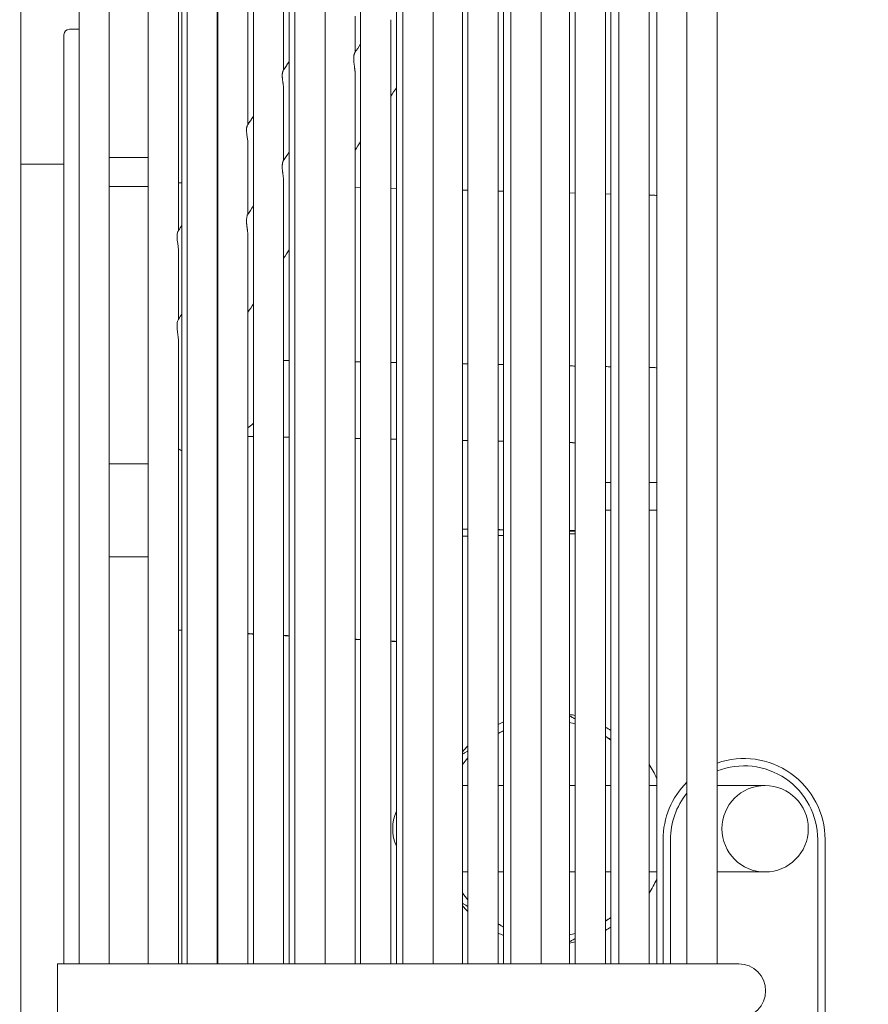
# Model space of a CAD drawing. Units: millimetres. Extents: x 19286 to 29894, y -9205 to -1178.
# Drawn here: x 25594 to 25672, y -8298 to -8207 of the extents above; entities that cross this region are included whole.
import ezdxf

# ---------------------------------------------------------------- set-up
doc = ezdxf.new("R2010")
doc.units = ezdxf.units.MM
doc.dimstyles.new('ISO-25', dxfattribs={"dimtxt": 2.5, "dimasz": 2.5, "dimexe": 1.25, "dimexo": 0.625, "dimtad": 1, "dimtxsty": 'Standard', "dimcen": 2.5, "dimadec": 0, "dimazin": 0, "dimtfac": 1, "dimtmove": 0, "dimatfit": 3, "dimfxl": 1, "dimarcsym": 0})

# ---------------------------------------------------------------- blocks, each defined once
blk = doc.blocks.new('A$C2dcb225b')
at = {"color": 0, "linetype": 'Continuous', "lineweight": 0, "extrusion": (0, 1, -2.22045e-16)}
for p, q in [((1104.001, -735.835), (1104.001, -170.571)), ((1109.401, -281.185), (1109.401, -485)), ((1112.201, -485), (1112.201, -281.735)), ((1119.401, -281.762), (1119.401, -485)), ((1122.201, -485), (1122.201, -281.762)), ((1129.401, -281.762), (1129.401, -485)), ((1132.201, -485), (1132.201, -281.762)), ((1139.401, -281.762), (1139.401, -485)), ((1142.201, -485), (1142.201, -281.762)), ((1149.401, -281.762), (1149.401, -485)), ((1152.201, -485), (1152.201, -281.762)), ((1159.401, -281.762), (1159.401, -485)), ((1162.201, -485), (1162.201, -281.762)), ((1165.701, -281.762), (1165.701, -485)), ((1168.501, -485), (1168.501, -287.033)), ((1162.905, -350.675), (1162.905, -485)), ((1158.661, -357.11), (1158.661, -485)), ((1155.35, -362.13), (1155.35, -485)), ((1128.864, -367), (1128.864, -402.294)), ((1158.15, -485), (1158.15, -367.618)), ((1148.729, -372.171), (1148.729, -485)), ((1154.84, -485), (1154.84, -372.616)), ((1125.553, -374.1), (1125.553, -407.314)), ((1128.353, -402.265), (1128.353, -374.1)), ((1145.418, -377.191), (1145.418, -485)), ((1122.242, -381.2), (1122.242, -412.335)), ((1125.042, -407.318), (1125.042, -381.2)), ((1148.218, -485), (1148.218, -382.613)), ((1138.796, -387.232), (1138.796, -485)), ((1144.907, -485), (1144.907, -387.613)), ((1118.932, -388.3), (1118.932, -417.355)), ((1135.486, -392.253), (1135.486, -485)), ((1115.807, -395), (1115.807, -422.093)), ((1118.607, -417.143), (1118.607, -395)), ((1134.975, -400.633), (1134.975, -397.273)), ((1138.286, -485), (1138.286, -397.614)), ((1108.001, -399), (1108.001, -424.921)), ((1108.501, -398.5), (1109.401, -398.5)), ((1128.864, -402.294), (1128.864, -485)), ((1134.975, -485), (1134.975, -402.615)), ((1128.353, -407.314), (1128.353, -404.095)), ((1125.553, -407.314), (1125.553, -485)), ((1128.353, -410.63), (1128.353, -407.314)), ((1125.042, -412.335), (1125.042, -409.144)), ((1108.001, -411), (1104.001, -411)), ((1112.201, -410.356), (1115.807, -410.356)), ((1118.626, -417.115), (1118.626, -412.7)), ((1118.626, -412.7), (1118.932, -412.708)), ((1122.242, -412.335), (1122.242, -485)), ((1125.042, -415.629), (1125.042, -412.335)), ((1128.353, -485), (1128.353, -412.622)), ((1115.807, -413.052), (1112.201, -413.052)), ((1134.975, -413.128), (1135.486, -413.141)), ((1138.286, -413.215), (1138.796, -413.228)), ((1144.907, -413.388), (1145.418, -413.401)), ((1148.218, -413.475), (1148.729, -413.488)), ((1154.84, -413.648), (1155.35, -413.662)), ((1158.15, -413.735), (1158.661, -413.748)), ((1162.201, -413.841), (1162.553, -413.85)), ((1118.932, -417.355), (1118.932, -485)), ((1125.042, -485), (1125.042, -417.627)), ((1118.607, -422.093), (1118.607, -418.952)), ((1115.807, -422.093), (1115.807, -485)), ((1118.607, -425.349), (1118.607, -422.093)), ((1108.001, -424.921), (1108.001, -485)), ((1118.607, -485), (1118.607, -427.346)), ((1122.242, -435.517), (1122.201, -435.517)), ((1118.626, -454.003), (1118.626, -437.355)), ((1112.201, -438.73), (1115.807, -438.73)), ((1158.15, -440.447), (1158.661, -440.447)), ((1162.201, -440.447), (1162.905, -440.447)), ((1158.661, -443.004), (1158.15, -443.004)), ((1162.905, -443.004), (1162.201, -443.004)), ((1112.201, -447.322), (1115.807, -447.322)), ((1145.418, -468.5), (1144.907, -468.5)), ((1148.729, -468.5), (1148.218, -468.5)), ((1155.35, -468.5), (1154.84, -468.5)), ((1158.661, -468.5), (1158.15, -468.5)), ((1162.905, -468.5), (1162.201, -468.5)), ((1172.951, -468.5), (1168.501, -468.5)), ((1163.501, -485), (1163.501, -473.5)), ((1164.181, -473.5), (1164.181, -485)), ((1177.821, -499.5), (1177.821, -473.5)), ((1178.501, -473.5), (1178.501, -494.1)), ((1145.418, -476.5), (1144.907, -476.5)), ((1148.729, -476.5), (1148.218, -476.5)), ((1155.35, -476.5), (1154.84, -476.5)), ((1158.661, -476.5), (1158.15, -476.5)), ((1162.905, -476.5), (1162.201, -476.5)), ((1172.951, -476.5), (1168.501, -476.5)), ((1107.401, -487.5), (1107.401, -485)), ((1107.401, -485), (1166.001, -485)), ((1170.501, -485), (1166.001, -485)), ((1107.401, -490), (1107.401, -487.5))]:
    blk.add_line(p, q, dxfattribs=at)
at = {"color": 0, "linetype": 'Continuous', "lineweight": 0, "extrusion": (0, -2.22045e-16, -1)}
for centre, radius, start, end in [((-1108.501, -399), 0.5, 0, 90), ((-1118.801, -411.715), 1, 280.10846, 281.1617), ((-1162.501, -415.849), 2, 91.5, 101.63916), ((-1120.001, -435.267), 2.5, 295.32339, 303.87835), ((-1171.001, -473.5), 7.5, 70.52878, 180), ((-1152.951, -472.5), 11, 147.23624, 154.80486), ((-1171.001, -473.5), 7.5, 0, 45.03565), ((-1172.951, -472.5), 4, 0, 90), ((-1172.951, -472.5), 4, 90, 270), ((-1142.451, -472.5), 4, 336.01512, 23.98488), ((-1172.951, -472.5), 4, 270, 0), ((-1152.951, -472.5), 11, 205.19514, 212.76376), ((-1170.501, -487.5), 2.5, 90, 180), ((-1170.501, -487.5), 2.5, 180, 270)]:
    blk.add_arc(centre, radius, start, end, dxfattribs=at)
at = {"color": 0, "linetype": 'Continuous', "lineweight": 0}
for centre, radius, start, end in [((1152.951, -472.5), 10.75, 77.10343, 79.88195), ((1152.951, -472.5), 10.75, 113.12685, 116.12194), ((1152.951, -472.5), 10, 76.11753, 79.11417), ((1152.951, -472.5), 10, 114.97519, 118.249), ((1152.951, -472.5), 10.75, 57.91535, 61.07549), ((1152.951, -472.5), 10, 55.17935, 58.67237), ((1152.951, -472.5), 10.75, 134.48706, 138.44013), ((1152.951, -472.5), 10, 138.87742, 143.55068), ((1171.001, -473.5), 6.82, 360, 111.50417), ((1171.001, -473.5), 6.82, 140.99819, 180), ((1152.951, -472.5), 10, 216.44932, 221.12258), ((1152.951, -472.5), 10.75, 221.55987, 225.51294), ((1152.951, -472.5), 10, 301.32763, 304.82065), ((1152.951, -472.5), 10, 241.751, 245.02481), ((1152.951, -472.5), 10.75, 298.92451, 302.08465), ((1152.951, -472.5), 10.75, 243.87806, 246.87315), ((1152.951, -472.5), 10, 280.88583, 283.88247), ((1152.951, -472.5), 10.75, 280.11805, 282.89657)]:
    blk.add_arc(centre, radius, start, end, dxfattribs=at)
blk.add_ellipse((1162.501, -431.277), major_axis=(2, 0.001), ratio=0.733734, start_param=1.367309, end_param=1.544242, dxfattribs=at)
at = {"color": 0, "linetype": 'Continuous', "lineweight": 0, "extrusion": (7.70372e-34, -2.22045e-16, -1)}
blk.add_ellipse((1154.72, -444.882), major_axis=(15.578, 0.382), ratio=0.021242, start_param=1.53086, end_param=1.563659, dxfattribs=at)
at = {"color": 0, "linetype": 'Continuous', "lineweight": 0}
for points in [[(1134.944, -400.68), (1135.124, -400.408), (1135.305, -400.135), (1135.486, -399.862)], [(1128.306, -402.338), (1128.492, -402.054), (1128.678, -401.77), (1128.864, -401.486)], [(1128.353, -402.265), (1128.524, -402.005), (1128.694, -401.746), (1128.864, -401.486)], [(1128.229, -402.621), (1128.229, -402.621), (1128.229, -402.621), (1128.229, -402.621)], [(1138.796, -403.918), (1138.626, -404.175), (1138.456, -404.432), (1138.286, -404.689)], [(1124.994, -407.392), (1125.181, -407.108), (1125.367, -406.823), (1125.553, -406.539)], [(1125.042, -407.318), (1125.213, -407.059), (1125.383, -406.799), (1125.553, -406.539)], [(1124.918, -407.676), (1124.918, -407.677), (1124.918, -407.677), (1124.918, -407.677)], [(1135.486, -408.916), (1135.315, -409.173), (1135.145, -409.43), (1134.975, -409.687)], [(1128.323, -410.676), (1128.503, -410.404), (1128.684, -410.131), (1128.864, -409.859)], [(1122.201, -411.656), (1122.215, -411.635), (1122.229, -411.614), (1122.242, -411.593)], [(1122.201, -411.656), (1122.215, -411.635), (1122.229, -411.614), (1122.242, -411.593)], [(1125.012, -415.675), (1125.193, -415.402), (1125.373, -415.13), (1125.553, -414.858)], [(1118.555, -417.225), (1118.574, -417.194), (1118.593, -417.164), (1118.613, -417.134)], [(1118.613, -417.134), (1118.719, -416.972), (1118.825, -416.81), (1118.932, -416.648)], [(1128.864, -418.914), (1128.694, -419.171), (1128.524, -419.428), (1128.353, -419.685)], [(1122.201, -419.92), (1122.215, -419.9), (1122.229, -419.879), (1122.242, -419.858)], [(1125.553, -423.914), (1125.383, -424.171), (1125.213, -424.429), (1125.042, -424.686)], [(1118.576, -425.397), (1118.59, -425.375), (1118.605, -425.352), (1118.62, -425.33)], [(1118.62, -425.33), (1118.724, -425.173), (1118.828, -425.016), (1118.932, -424.859)], [(1122.201, -429.243), (1122.215, -429.227), (1122.229, -429.211), (1122.242, -429.195)], [(1128.353, -429.153), (1128.524, -429.156), (1128.694, -429.159), (1128.864, -429.162)], [(1134.975, -429.28), (1135.145, -429.283), (1135.315, -429.286), (1135.486, -429.29)], [(1138.286, -429.343), (1138.456, -429.347), (1138.626, -429.35), (1138.796, -429.353)], [(1144.907, -429.471), (1145.077, -429.474), (1145.248, -429.477), (1145.418, -429.48)], [(1154.84, -429.661), (1155.01, -429.665), (1155.18, -429.668), (1155.35, -429.671)], [(1158.15, -429.725), (1158.321, -429.728), (1158.491, -429.732), (1158.661, -429.735)], [(1162.201, -429.803), (1162.318, -429.805), (1162.436, -429.807), (1162.553, -429.81)], [(1144.907, -444.78), (1145.077, -444.783), (1145.247, -444.785), (1145.418, -444.787)], [(1145.418, -445.416), (1145.248, -445.42), (1145.077, -445.424), (1144.907, -445.427)], [(1148.218, -444.83), (1148.388, -444.833), (1148.559, -444.835), (1148.729, -444.838)], [(1148.729, -445.345), (1148.559, -445.349), (1148.388, -445.353), (1148.218, -445.356)], [(1154.84, -444.961), (1155.011, -444.965), (1155.181, -444.969), (1155.35, -444.973)], [(1118.932, -454.134), (1118.824, -454.128), (1118.716, -454.123), (1118.607, -454.117)], [(1118.631, -454.099), (1118.731, -454.104), (1118.832, -454.11), (1118.932, -454.115)], [(1122.201, -454.286), (1122.215, -454.287), (1122.229, -454.287), (1122.242, -454.288)], [(1122.242, -454.307), (1122.229, -454.307), (1122.215, -454.306), (1122.201, -454.305)], [(1125.042, -454.435), (1125.213, -454.444), (1125.383, -454.453), (1125.553, -454.462)], [(1125.553, -454.481), (1125.383, -454.472), (1125.213, -454.463), (1125.042, -454.454)], [(1128.864, -454.654), (1128.694, -454.645), (1128.524, -454.637), (1128.353, -454.628)], [(1134.975, -454.955), (1135.145, -454.964), (1135.315, -454.973), (1135.486, -454.982)], [(1135.486, -455.001), (1135.315, -454.992), (1135.145, -454.984), (1134.975, -454.975)], [(1138.286, -455.128), (1138.456, -455.137), (1138.626, -455.146), (1138.796, -455.155)], [(1138.796, -455.174), (1138.624, -455.166), (1138.452, -455.157), (1138.286, -455.148)]]:
    blk.add_open_spline(points, degree=3, dxfattribs=at)
for points, knots in [([(1134.844, -401.195), (1134.844, -401.163), (1134.845, -401.133), (1134.847, -401.104), (1134.848, -401.076), (1134.851, -401.048), (1134.853, -401.021), (1134.856, -400.995), (1134.859, -400.97), (1134.863, -400.946), (1134.866, -400.923), (1134.87, -400.901), (1134.874, -400.88), (1134.878, -400.859), (1134.883, -400.84), (1134.888, -400.822), (1134.892, -400.805), (1134.897, -400.788), (1134.902, -400.774), (1134.907, -400.759), (1134.912, -400.746), (1134.916, -400.734), (1134.921, -400.723), (1134.926, -400.713), (1134.93, -400.704), (1134.935, -400.695), (1134.939, -400.688), (1134.943, -400.681), (1134.943, -400.681), (1134.943, -400.681), (1134.944, -400.68)], [0, 0, 0, 0, 0.0222222, 0.0222222, 0.0222222, 0.0444444, 0.0444444, 0.0444444, 0.0666667, 0.0666667, 0.0666667, 0.0888889, 0.0888889, 0.0888889, 0.1111111, 0.1111111, 0.1111111, 0.1333333, 0.1333333, 0.1333333, 0.1555556, 0.1555556, 0.1555556, 0.1777778, 0.1777778, 0.1777778, 0.2, 0.2, 0.2, 0.2011544, 0.2011544, 0.2011544, 0.2011544]), ([(1134.975, -402.615), (1134.975, -402.614), (1134.975, -402.613), (1134.975, -402.611), (1134.975, -402.583), (1134.974, -402.555), (1134.973, -402.526), (1134.972, -402.497), (1134.97, -402.467), (1134.968, -402.437), (1134.966, -402.406), (1134.963, -402.375), (1134.96, -402.343), (1134.957, -402.312), (1134.954, -402.279), (1134.95, -402.246), (1134.946, -402.213), (1134.942, -402.18), (1134.938, -402.146), (1134.933, -402.111), (1134.928, -402.077), (1134.924, -402.042), (1134.919, -402.007), (1134.914, -401.971), (1134.909, -401.935), (1134.904, -401.899), (1134.899, -401.863), (1134.894, -401.827), (1134.889, -401.79), (1134.884, -401.754), (1134.879, -401.717), (1134.875, -401.681), (1134.871, -401.644), (1134.867, -401.608), (1134.863, -401.571), (1134.859, -401.535), (1134.856, -401.499), (1134.853, -401.464), (1134.851, -401.428), (1134.849, -401.394), (1134.847, -401.359), (1134.845, -401.325), (1134.844, -401.292), (1134.844, -401.259), (1134.843, -401.226), (1134.844, -401.195)], [0.6945905, 0.6945905, 0.6945905, 0.6945905, 0.6956522, 0.6956522, 0.6956522, 0.7173913, 0.7173913, 0.7173913, 0.7391304, 0.7391304, 0.7391304, 0.7608696, 0.7608696, 0.7608696, 0.7826087, 0.7826087, 0.7826087, 0.8043478, 0.8043478, 0.8043478, 0.826087, 0.826087, 0.826087, 0.8478261, 0.8478261, 0.8478261, 0.8695652, 0.8695652, 0.8695652, 0.8913043, 0.8913043, 0.8913043, 0.9130435, 0.9130435, 0.9130435, 0.9347826, 0.9347826, 0.9347826, 0.9565217, 0.9565217, 0.9565217, 0.9782609, 0.9782609, 0.9782609, 1, 1, 1, 1]), ([(1128.222, -402.818), (1128.222, -402.788), (1128.222, -402.759), (1128.223, -402.731), (1128.223, -402.704), (1128.225, -402.677), (1128.227, -402.651), (1128.229, -402.626), (1128.231, -402.601), (1128.234, -402.579), (1128.237, -402.556), (1128.241, -402.534), (1128.245, -402.514), (1128.249, -402.494), (1128.253, -402.475), (1128.257, -402.458), (1128.262, -402.44), (1128.267, -402.425), (1128.272, -402.411), (1128.277, -402.397), (1128.282, -402.384), (1128.287, -402.373), (1128.292, -402.362), (1128.297, -402.352), (1128.302, -402.344), (1128.303, -402.342), (1128.304, -402.34), (1128.306, -402.338)], [0, 0, 0, 0, 0.0217391, 0.0217391, 0.0217391, 0.0434783, 0.0434783, 0.0434783, 0.0652174, 0.0652174, 0.0652174, 0.0869565, 0.0869565, 0.0869565, 0.1086957, 0.1086957, 0.1086957, 0.1304348, 0.1304348, 0.1304348, 0.1521739, 0.1521739, 0.1521739, 0.173913, 0.173913, 0.173913, 0.1797128, 0.1797128, 0.1797128, 0.1797128]), ([(1128.353, -404.095), (1128.353, -404.073), (1128.353, -404.05), (1128.352, -404.027), (1128.351, -404), (1128.35, -403.973), (1128.348, -403.945), (1128.346, -403.918), (1128.344, -403.89), (1128.342, -403.861), (1128.339, -403.833), (1128.336, -403.803), (1128.333, -403.774), (1128.329, -403.744), (1128.326, -403.714), (1128.322, -403.683), (1128.318, -403.653), (1128.313, -403.622), (1128.309, -403.59), (1128.304, -403.559), (1128.3, -403.527), (1128.295, -403.495), (1128.29, -403.462), (1128.285, -403.43), (1128.281, -403.397), (1128.276, -403.364), (1128.271, -403.331), (1128.266, -403.298), (1128.262, -403.265), (1128.257, -403.232), (1128.253, -403.199), (1128.249, -403.166), (1128.245, -403.133), (1128.241, -403.1), (1128.238, -403.067), (1128.235, -403.035), (1128.232, -403.003), (1128.229, -402.971), (1128.227, -402.939), (1128.225, -402.909), (1128.224, -402.878), (1128.223, -402.847), (1128.222, -402.818)], [0.6916622, 0.6916622, 0.6916622, 0.6916622, 0.7111111, 0.7111111, 0.7111111, 0.7333333, 0.7333333, 0.7333333, 0.7555556, 0.7555556, 0.7555556, 0.7777778, 0.7777778, 0.7777778, 0.8, 0.8, 0.8, 0.8222222, 0.8222222, 0.8222222, 0.8444444, 0.8444444, 0.8444444, 0.8666667, 0.8666667, 0.8666667, 0.8888889, 0.8888889, 0.8888889, 0.9111111, 0.9111111, 0.9111111, 0.9333333, 0.9333333, 0.9333333, 0.9555556, 0.9555556, 0.9555556, 0.9777778, 0.9777778, 0.9777778, 1, 1, 1, 1]), ([(1124.911, -407.871), (1124.911, -407.841), (1124.911, -407.812), (1124.912, -407.785), (1124.912, -407.757), (1124.914, -407.73), (1124.916, -407.705), (1124.918, -407.679), (1124.92, -407.655), (1124.923, -407.632), (1124.926, -407.609), (1124.93, -407.587), (1124.934, -407.567), (1124.937, -407.547), (1124.942, -407.528), (1124.946, -407.511), (1124.951, -407.494), (1124.956, -407.478), (1124.961, -407.464), (1124.966, -407.45), (1124.971, -407.437), (1124.976, -407.426), (1124.981, -407.415), (1124.986, -407.406), (1124.991, -407.398), (1124.992, -407.396), (1124.993, -407.394), (1124.994, -407.392)], [0, 0, 0, 0, 0.0217391, 0.0217391, 0.0217391, 0.0434783, 0.0434783, 0.0434783, 0.0652174, 0.0652174, 0.0652174, 0.0869565, 0.0869565, 0.0869565, 0.1086957, 0.1086957, 0.1086957, 0.1304348, 0.1304348, 0.1304348, 0.1521739, 0.1521739, 0.1521739, 0.173913, 0.173913, 0.173913, 0.179161, 0.179161, 0.179161, 0.179161]), ([(1125.042, -409.144), (1125.042, -409.141), (1125.042, -409.138), (1125.042, -409.027), (1125.033, -408.918), (1125.004, -408.671), (1124.983, -408.537), (1124.937, -408.219), (1124.914, -408.035), (1124.911, -407.871)], [0.280694, 0.280694, 0.280694, 0.280694, 0.281696, 0.281696, 0.3148462, 0.3148462, 0.3578925, 0.3578925, 0.4225054, 0.4225054, 0.4225054, 0.4225054]), ([(1128.222, -411.191), (1128.223, -411.16), (1128.224, -411.13), (1128.225, -411.101), (1128.227, -411.072), (1128.229, -411.044), (1128.232, -411.018), (1128.235, -410.992), (1128.238, -410.967), (1128.241, -410.943), (1128.245, -410.919), (1128.249, -410.897), (1128.253, -410.877), (1128.257, -410.856), (1128.262, -410.837), (1128.266, -410.819), (1128.271, -410.801), (1128.276, -410.785), (1128.281, -410.77), (1128.285, -410.756), (1128.29, -410.743), (1128.295, -410.731), (1128.3, -410.719), (1128.304, -410.709), (1128.309, -410.7), (1128.313, -410.691), (1128.318, -410.684), (1128.322, -410.678), (1128.322, -410.677), (1128.322, -410.677), (1128.323, -410.676)], [0, 0, 0, 0, 0.0222222, 0.0222222, 0.0222222, 0.0444444, 0.0444444, 0.0444444, 0.0666667, 0.0666667, 0.0666667, 0.0888889, 0.0888889, 0.0888889, 0.1111111, 0.1111111, 0.1111111, 0.1333333, 0.1333333, 0.1333333, 0.1555556, 0.1555556, 0.1555556, 0.1777778, 0.1777778, 0.1777778, 0.2, 0.2, 0.2, 0.2021918, 0.2021918, 0.2021918, 0.2021918]), ([(1128.353, -412.622), (1128.353, -412.62), (1128.353, -412.619), (1128.353, -412.618), (1128.353, -412.59), (1128.353, -412.561), (1128.351, -412.532), (1128.35, -412.503), (1128.349, -412.473), (1128.347, -412.442), (1128.344, -412.411), (1128.342, -412.38), (1128.339, -412.348), (1128.336, -412.316), (1128.332, -412.283), (1128.328, -412.25), (1128.324, -412.217), (1128.32, -412.183), (1128.316, -412.149), (1128.311, -412.114), (1128.307, -412.079), (1128.302, -412.044), (1128.297, -412.008), (1128.292, -411.973), (1128.287, -411.936), (1128.282, -411.9), (1128.277, -411.864), (1128.272, -411.827), (1128.267, -411.79), (1128.262, -411.754), (1128.257, -411.717), (1128.253, -411.68), (1128.249, -411.643), (1128.245, -411.606), (1128.241, -411.57), (1128.237, -411.533), (1128.234, -411.497), (1128.231, -411.462), (1128.229, -411.426), (1128.227, -411.391), (1128.225, -411.356), (1128.223, -411.322), (1128.223, -411.289), (1128.222, -411.255), (1128.222, -411.223), (1128.222, -411.191)], [0.6946936, 0.6946936, 0.6946936, 0.6946936, 0.6956522, 0.6956522, 0.6956522, 0.7173913, 0.7173913, 0.7173913, 0.7391304, 0.7391304, 0.7391304, 0.7608696, 0.7608696, 0.7608696, 0.7826087, 0.7826087, 0.7826087, 0.8043478, 0.8043478, 0.8043478, 0.826087, 0.826087, 0.826087, 0.8478261, 0.8478261, 0.8478261, 0.8695652, 0.8695652, 0.8695652, 0.8913043, 0.8913043, 0.8913043, 0.9130435, 0.9130435, 0.9130435, 0.9347826, 0.9347826, 0.9347826, 0.9565217, 0.9565217, 0.9565217, 0.9782609, 0.9782609, 0.9782609, 1, 1, 1, 1]), ([(1124.911, -416.191), (1124.914, -416.018), (1124.936, -415.881), (1124.98, -415.737), (1124.997, -415.697), (1125.012, -415.675)], [0.000001, 0.000001, 0.000001, 0.000001, 0.0712895, 0.0712895, 0.1116739, 0.1116739, 0.1116739, 0.1116739]), ([(1125.042, -417.627), (1125.042, -417.626), (1125.042, -417.624), (1125.042, -417.623), (1125.042, -417.595), (1125.042, -417.566), (1125.041, -417.537), (1125.04, -417.507), (1125.038, -417.477), (1125.036, -417.447), (1125.034, -417.416), (1125.031, -417.384), (1125.028, -417.352), (1125.025, -417.32), (1125.021, -417.287), (1125.017, -417.254), (1125.013, -417.22), (1125.009, -417.186), (1125.005, -417.152), (1125, -417.117), (1124.996, -417.082), (1124.991, -417.046), (1124.986, -417.011), (1124.981, -416.975), (1124.976, -416.938), (1124.971, -416.902), (1124.966, -416.865), (1124.961, -416.828), (1124.956, -416.792), (1124.951, -416.755), (1124.946, -416.718), (1124.942, -416.681), (1124.937, -416.644), (1124.934, -416.607), (1124.93, -416.57), (1124.926, -416.534), (1124.923, -416.498), (1124.92, -416.462), (1124.918, -416.426), (1124.916, -416.391), (1124.914, -416.356), (1124.912, -416.322), (1124.912, -416.288), (1124.911, -416.255), (1124.911, -416.222), (1124.911, -416.191)], [0.6947457, 0.6947457, 0.6947457, 0.6947457, 0.6956522, 0.6956522, 0.6956522, 0.7173913, 0.7173913, 0.7173913, 0.7391304, 0.7391304, 0.7391304, 0.7608696, 0.7608696, 0.7608696, 0.7826087, 0.7826087, 0.7826087, 0.8043478, 0.8043478, 0.8043478, 0.826087, 0.826087, 0.826087, 0.8478261, 0.8478261, 0.8478261, 0.8695652, 0.8695652, 0.8695652, 0.8913043, 0.8913043, 0.8913043, 0.9130435, 0.9130435, 0.9130435, 0.9347826, 0.9347826, 0.9347826, 0.9565217, 0.9565217, 0.9565217, 0.9782609, 0.9782609, 0.9782609, 1, 1, 1, 1]), ([(1118.478, -417.758), (1118.474, -417.672), (1118.475, -417.593), (1118.486, -417.452), (1118.496, -417.39), (1118.51, -417.338)], [0, 0, 0, 0, 0.03603248, 0.03603248, 0.07282773, 0.07282773, 0.07282773, 0.07282773]), ([(1118.51, -417.338), (1118.522, -417.291), (1118.537, -417.253), (1118.553, -417.227), (1118.554, -417.226), (1118.555, -417.225)], [0, 0, 0, 0, 0.03397936, 0.03397936, 0.03563981, 0.03563981, 0.03563981, 0.03563981]), ([(1118.543, -418.317), (1118.528, -418.215), (1118.513, -418.118), (1118.49, -417.93), (1118.482, -417.841), (1118.478, -417.758)], [0, 0, 0, 0, 0.03339031, 0.03339031, 0.06813217, 0.06813217, 0.06813217, 0.06813217]), ([(1118.607, -418.952), (1118.607, -418.875), (1118.603, -418.796), (1118.589, -418.649), (1118.581, -418.582), (1118.562, -418.449), (1118.552, -418.382), (1118.543, -418.317)], [0.28867796, 0.28867796, 0.28867796, 0.28867796, 0.31878752, 0.31878752, 0.34443263, 0.34443263, 0.3711242, 0.3711242, 0.3711242, 0.3711242]), ([(1125.553, -424.075), (1125.537, -424.058), (1125.521, -424.041), (1125.499, -424.02), (1125.494, -424.015), (1125.49, -424.01)], [0.68542339, 0.68542339, 0.68542339, 0.68542339, 0.70617416, 0.70617416, 0.71212907, 0.71212907, 0.71212907, 0.71212907]), ([(1118.477, -425.878), (1118.48, -425.79), (1118.488, -425.71), (1118.511, -425.571), (1118.526, -425.513), (1118.543, -425.468)], [0.0002495, 0.0002495, 0.0002495, 0.0002495, 0.0370185, 0.0370185, 0.07307272, 0.07307272, 0.07307272, 0.07307272]), ([(1118.51, -426.436), (1118.497, -426.332), (1118.487, -426.233), (1118.476, -426.046), (1118.475, -425.959), (1118.477, -425.878)], [0.000001, 0.000001, 0.000001, 0.000001, 0.03442617, 0.03442617, 0.06831367, 0.06831367, 0.06831367, 0.06831367]), ([(1118.607, -427.346), (1118.607, -427.259), (1118.602, -427.167), (1118.581, -426.963), (1118.567, -426.857), (1118.537, -426.644), (1118.522, -426.538), (1118.51, -426.436)], [0.3000744, 0.3000744, 0.3000744, 0.3000744, 0.3338191, 0.3338191, 0.3705433, 0.3705433, 0.4092988, 0.4092988, 0.4092988, 0.4092988]), ([(1148.218, -429.534), (1148.355, -429.537), (1148.526, -429.54), (1148.696, -429.543), (1148.729, -429.544)], [0.65683736, 0.65683736, 0.65683736, 0.65683736, 0.66666667, 0.66902386, 0.66902386, 0.66902386, 0.66902386]), ([(1125.553, -434.96), (1125.537, -434.976), (1125.521, -434.993), (1125.366, -435.148), (1125.217, -435.274), (1125.042, -435.376)], [0.6854234, 0.6854234, 0.6854234, 0.6854234, 0.7061742, 0.7061742, 0.8785308, 0.8785308, 0.8785308, 0.8785308]), ([(1118.626, -454.003), (1118.625, -454.009), (1118.624, -454.016), (1118.622, -454.022), (1118.621, -454.025), (1118.619, -454.028), (1118.617, -454.031), (1118.616, -454.033), (1118.614, -454.035), (1118.611, -454.039), (1118.61, -454.04), (1118.609, -454.041), (1118.607, -454.043)], [0.0000003, 0.0000003, 0.0000003, 0.0000003, 0.0625, 0.0625, 0.0625, 0.09375, 0.09375, 0.09375, 0.125, 0.125, 0.125, 0.1371185, 0.1371185, 0.1371185, 0.1371185]), ([(1118.607, -454.098), (1118.611, -454.098), (1118.615, -454.098), (1118.623, -454.099), (1118.626, -454.099), (1118.63, -454.099), (1118.63, -454.099), (1118.631, -454.099), (1118.631, -454.099), (1118.631, -454.099), (1118.631, -454.099), (1118.631, -454.099), (1118.631, -454.099), (1118.631, -454.099)], [0.0223776, 0.0223776, 0.0223776, 0.0223776, 0.023137193, 0.023137193, 0.023720932, 0.023720932, 0.023803265, 0.023803265, 0.023838303, 0.023838303, 0.023852067, 0.023852067, 0.023864284, 0.023864284, 0.023864284, 0.023864284]), ([(1128.353, -454.608), (1128.506, -454.616), (1128.658, -454.624), (1128.828, -454.633), (1128.846, -454.634), (1128.864, -454.635)], [-1.15429397, -1.15429397, -1.15429397, -1.15429397, -1.10854103, -1.10854103, -1.10314547, -1.10314547, -1.10314547, -1.10314547]), ([(1154.84, -462.043), (1154.851, -462.05), (1154.96, -462.113), (1155.13, -462.211), (1155.288, -462.302), (1155.35, -462.338)], [0.2058021, 0.2058021, 0.2058021, 0.2058021, 0.2142857, 0.2857143, 0.3324069, 0.3324069, 0.3324069, 0.3324069]), ([(1148.218, -463.686), (1148.221, -463.684), (1148.315, -463.629), (1148.485, -463.531), (1148.653, -463.434), (1148.729, -463.391)], [0.0692878, 0.0692878, 0.0692878, 0.0692878, 0.0714286, 0.1428571, 0.2017187, 0.2017187, 0.2017187, 0.2017187]), ([(1158.15, -463.955), (1158.176, -463.969), (1158.293, -464.037), (1158.463, -464.135), (1158.608, -464.219), (1158.661, -464.25)], [0.0517341, 0.0517341, 0.0517341, 0.0517341, 0.0714286, 0.1428571, 0.1841981, 0.1841981, 0.1841981, 0.1841981]), ([(1144.907, -465.597), (1144.993, -465.548), (1145.164, -465.449), (1145.333, -465.351), (1145.418, -465.302)], [0.2224187, 0.2224187, 0.2224187, 0.2224187, 0.2857143, 0.3493542, 0.3493542, 0.3493542, 0.3493542]), ([(1145.418, -479.698), (1145.333, -479.649), (1145.164, -479.551), (1144.993, -479.452), (1144.907, -479.403)], [0.6506455, 0.6506455, 0.6506455, 0.6506455, 0.7142857, 0.777581, 0.777581, 0.777581, 0.777581]), ([(1158.661, -480.75), (1158.608, -480.781), (1158.463, -480.865), (1158.293, -480.963), (1158.176, -481.031), (1158.15, -481.045)], [0.8158018, 0.8158018, 0.8158018, 0.8158018, 0.8571429, 0.9285714, 0.9482659, 0.9482659, 0.9482659, 0.9482659]), ([(1148.729, -481.609), (1148.653, -481.566), (1148.485, -481.469), (1148.315, -481.371), (1148.221, -481.316), (1148.218, -481.314)], [0.7982812, 0.7982812, 0.7982812, 0.7982812, 0.8571429, 0.9285714, 0.9307122, 0.9307122, 0.9307122, 0.9307122]), ([(1155.35, -482.662), (1155.288, -482.698), (1155.13, -482.789), (1154.96, -482.887), (1154.851, -482.95), (1154.84, -482.957)], [0.667593, 0.667593, 0.667593, 0.667593, 0.7142857, 0.7857143, 0.7941978, 0.7941978, 0.7941978, 0.7941978])]:
    blk.add_open_spline(points, degree=3, knots=knots, dxfattribs=at)
for points, weights in [([(1122.201, -436.132), (1122.222, -436.133), (1122.242, -436.133)], [1.0000058722, 1.00000589591, 1.00000591957]), ([(1125.042, -436.187), (1125.298, -436.192), (1125.553, -436.197)], [1.00000887373, 1.00000912126, 1.00000936073]), ([(1128.353, -436.25), (1128.609, -436.255), (1128.864, -436.26)], [1.00001174509, 1.00001194056, 1.00001212796]), ([(1134.975, -436.378), (1135.23, -436.382), (1135.486, -436.387)], [1.00001545761, 1.00001554843, 1.00001563112]), ([(1138.286, -436.441), (1138.541, -436.446), (1138.796, -436.451)], [1.00001629401, 1.00001633221, 1.00001636228]), ([(1144.907, -436.568), (1145.163, -436.573), (1145.418, -436.578)], [1.00001591506, 1.00001584749, 1.00001577175]), ([(1148.218, -436.632), (1148.473, -436.637), (1148.729, -436.641)], [1.00001469489, 1.00001457416, 1.00001444524]), ([(1154.84, -436.759), (1155.095, -436.764), (1155.35, -436.769)], [1.00001018106, 1.00000995344, 1.00000971758]), ([(1144.907, -444.774), (1145.163, -444.777), (1145.418, -444.78)], [1.00001609711, 1.00001602879, 1.0000159522]), ([(1148.218, -444.815), (1148.473, -444.818), (1148.729, -444.822)], [1.00001486319, 1.00001474109, 1.0000146107]), ([(1154.84, -444.898), (1155.095, -444.901), (1155.35, -444.904)], [1.00001029794, 1.00001006771, 1.00000982916])]:
    blk.add_rational_spline(points, weights, degree=2, dxfattribs=at)
blk = doc.blocks.new('*D37')
at = {"color": 0, "lineweight": -2, "transparency": 16777216}
for p, q in [((25544.103, -7059.79), (26594.25, -7059.79)), ((26593, -7084.79), (26593, -8534.79)), ((25544.103, -8559.79), (26594.25, -8559.79))]:
    blk.add_line(p, q, dxfattribs=at)
at = {"color": 0, "transparency": 16777216}
for points in [[(26588.833, -7084.79), (26597.167, -7084.79), (26593, -7059.79)], [(26588.833, -8534.79), (26597.167, -8534.79), (26593, -8559.79)]]:
    blk.add_solid(points, dxfattribs=at)
at = {"layer": 'Defpoints', "color": 0, "transparency": 16777216}
for p in [(25543.478, -7059.79, -1089.491), (25543.478, -8559.79, -1089.491), (26593, -8559.79)]:
    blk.add_point(p, dxfattribs=at)
at = {"color": 0, "transparency": 16777216, "insert": (26567.375, -7809.79), "char_height": 50, "attachment_point": 5, "rotation": 90}
blk.add_mtext('1500', dxfattribs=at)

msp = doc.modelspace()

# ---------------------------------------------------------------- block references
msp.add_blockref('A$C2dcb225b', (24489.986, -7809.691, -1089.491))

# ---------------------------------------------------------------- dimensions: what is measured, and where the dimension line sits
at = {"color": 242, "true_color": 0xcd2027}
dim = msp.add_linear_dim(base=(26593, -8559.79), p1=(25543.478, -7059.79, -1089.491), p2=(25543.478, -8559.79, -1089.491), angle=90, dimstyle='ISO-25', override={"dimtxt": 50, "dimasz": 25, "dimdec": 0}, dxfattribs=at)
dim.commit()
dim.dimension.update_dxf_attribs({"geometry": '*D37', "text_midpoint": (26567.375, -7809.79)})

doc.saveas('drawing.dxf')
